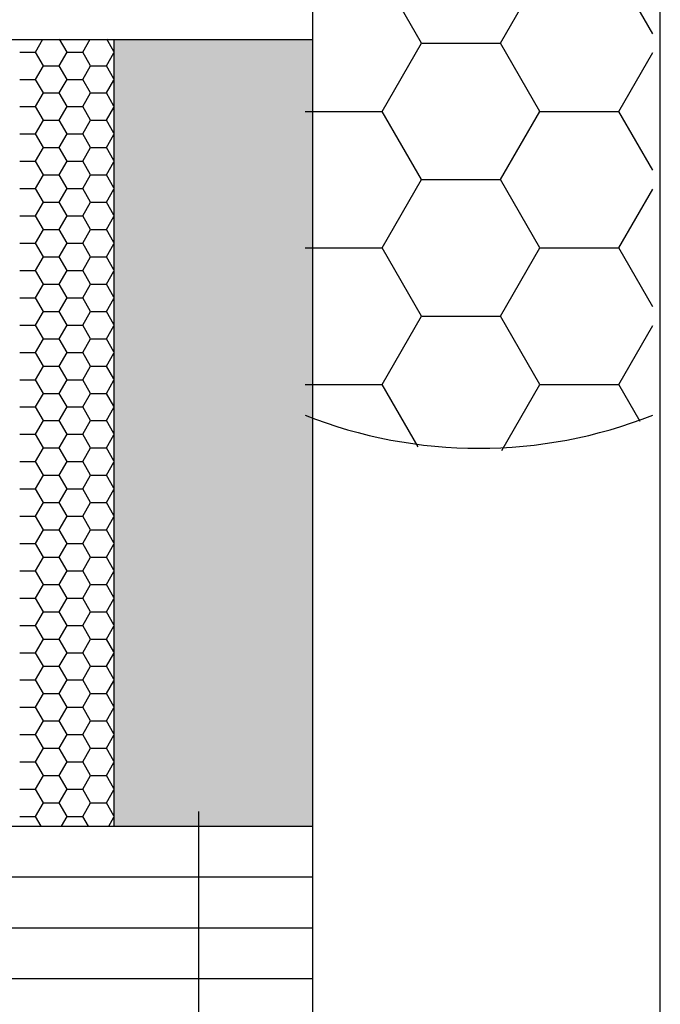
# Model space of a CAD drawing. Units: inches. Extents: x -8777 to 12680, y -11685 to 473.
# Drawn here: x 727 to 740, y 22 to 42 of the extents above; entities that cross this region are included whole.
import ezdxf

# ---------------------------------------------------------------- set-up
doc = ezdxf.new("R2010")
doc.units = ezdxf.units.IN
doc.header["$MEASUREMENT"] = 0
doc.layers.add('1', color=7, linetype='Continuous')
doc.layers.add('DIM', color=7, linetype='Continuous')
doc.styles.add('Handlet', font='dim.shx', dxfattribs={"width": 0.9})
doc.dimstyles.new('CM', dxfattribs={"dimscale": 20, "dimtxt": 0.18, "dimasz": 0.25, "dimexe": 0.18, "dimexo": 0.125, "dimgap": 0.09, "dimtad": 1, "dimdec": 0, "dimzin": 0, "dimdsep": 46, "dimtxsty": 'Handlet', "dimcen": 0.09, "dimclrd": 1, "dimclre": 1, "dimclrt": 3, "dimadec": 0, "dimazin": 0, "dimtfac": 1, "dimtdec": 0, "dimtofl": 0, "dimtmove": 0, "dimatfit": 3, "dimfxl": 1, "dimtolj": 1, "dimtzin": 0, "dimarcsym": 0})

# ---------------------------------------------------------------- blocks, each defined once
blk = doc.blocks.new('*D137')
at = {"layer": 'DEFPOINTS', "color": 0, "linetype": 'Continuous', "transparency": 16777216}
for p in [(737.132, 63.537), (679.299, -22.462), (725.092, -22.462)]:
    blk.add_point(p, dxfattribs=at)
at = {"layer": 'DIM', "color": 1, "linetype": 'Continuous', "lineweight": -2, "transparency": 16777216}
for p, q in [((734.632, 63.537), (675.699, 63.537)), ((679.299, 58.537), (679.299, -17.462)), ((722.592, -22.462), (675.699, -22.462))]:
    blk.add_line(p, q, dxfattribs=at)
at = {"layer": 'DIM', "color": 1, "linetype": 'Continuous', "transparency": 16777216}
for points in [[(678.465, 58.537), (680.132, 58.537), (679.299, 63.537)], [(678.465, -17.462), (680.132, -17.462), (679.299, -22.462)]]:
    blk.add_solid(points, dxfattribs=at)
at = {"layer": 'DIM', "color": 3, "linetype": 'Continuous', "transparency": 16777216, "insert": (674.756, 20.538), "char_height": 3.6, "attachment_point": 5, "rotation": 90, "style": 'Handlet'}
blk.add_mtext('\\A1;86 [3 3/8"]', dxfattribs=at)
blk = doc.blocks.new('TP glass sash')
at = {"layer": 'DIM', "linetype": 'Continuous'}
h = blk.add_hatch(color=253, dxfattribs=at)
h.dxf.hatch_style = 1
h.paths.add_polyline_path([(1065.986, -1116.731), (1065.986, -1100.878), (1069.986, -1100.878), (1069.986, -1116.731)])
at = {"color": 3, "linetype": 'Continuous'}
blk.add_line((1069.986, -1096.784), (1069.986, -1140.784), dxfattribs=at)
at = {"color": 4, "linetype": 'Continuous'}
for p, q in [((1031.865, -1100.884), (1069.986, -1100.884)), ((1031.865, -1116.731), (1069.986, -1116.731))]:
    blk.add_line(p, q, dxfattribs=at)
at = {"color": 2, "linetype": 'Continuous'}
blk.add_line((1065.986, -1100.878), (1065.986, -1116.731), dxfattribs=at)
blk.add_line((1065.986, -1100.878), (1065.986, -1116.731), dxfattribs=at)
at = {"layer": '1', "color": 253, "linetype": 'Continuous'}
for p, q in [((1069.986, -1117.76), (1031.865, -1117.76)), ((1069.986, -1118.784), (1031.865, -1118.784)), ((1069.986, -1119.807), (1031.865, -1119.807))]:
    blk.add_line(p, q, dxfattribs=at)
at = {"layer": 'DIM', "color": 253, "linetype": 'Continuous'}
for p, q in [((1064.406, -1101.138), (1064.556, -1100.878)), ((1065.041, -1101.138), (1064.891, -1100.878)), ((1065.359, -1101.138), (1065.508, -1100.878)), ((1065.986, -1101.124), (1065.844, -1100.878)), ((1064.089, -1101.138), (1064.406, -1101.138)), ((1064.565, -1101.413), (1064.406, -1101.138)), ((1064.882, -1101.413), (1065.041, -1101.138)), ((1065.041, -1101.138), (1065.359, -1101.138)), ((1065.517, -1101.413), (1065.359, -1101.138)), ((1065.835, -1101.413), (1065.986, -1101.151)), ((1064.406, -1101.687), (1064.565, -1101.413)), ((1064.565, -1101.413), (1064.882, -1101.413)), ((1065.041, -1101.687), (1064.882, -1101.413)), ((1065.359, -1101.687), (1065.517, -1101.413)), ((1065.517, -1101.413), (1065.835, -1101.413)), ((1065.986, -1101.674), (1065.835, -1101.413)), ((1064.089, -1101.687), (1064.406, -1101.687)), ((1064.565, -1101.962), (1064.406, -1101.687)), ((1064.882, -1101.962), (1065.041, -1101.687)), ((1065.041, -1101.687), (1065.359, -1101.687)), ((1065.517, -1101.962), (1065.359, -1101.687)), ((1065.835, -1101.962), (1065.986, -1101.701)), ((1064.406, -1102.237), (1064.565, -1101.962)), ((1064.565, -1101.962), (1064.882, -1101.962)), ((1065.041, -1102.237), (1064.882, -1101.962)), ((1065.359, -1102.237), (1065.517, -1101.962)), ((1065.517, -1101.962), (1065.835, -1101.962)), ((1065.986, -1102.224), (1065.835, -1101.962)), ((1064.089, -1102.237), (1064.406, -1102.237)), ((1064.565, -1102.512), (1064.406, -1102.237)), ((1064.882, -1102.512), (1065.041, -1102.237)), ((1065.041, -1102.237), (1065.359, -1102.237)), ((1065.517, -1102.512), (1065.359, -1102.237)), ((1065.835, -1102.512), (1065.986, -1102.251)), ((1064.406, -1102.787), (1064.565, -1102.512)), ((1064.565, -1102.512), (1064.882, -1102.512)), ((1065.041, -1102.787), (1064.882, -1102.512)), ((1065.359, -1102.787), (1065.517, -1102.512)), ((1065.517, -1102.512), (1065.835, -1102.512)), ((1065.986, -1102.774), (1065.835, -1102.512)), ((1064.089, -1102.787), (1064.406, -1102.787)), ((1064.565, -1103.062), (1064.406, -1102.787)), ((1064.882, -1103.062), (1065.041, -1102.787)), ((1065.041, -1102.787), (1065.359, -1102.787)), ((1065.517, -1103.062), (1065.359, -1102.787)), ((1065.835, -1103.062), (1065.986, -1102.801)), ((1064.406, -1103.337), (1064.565, -1103.062)), ((1064.565, -1103.062), (1064.882, -1103.062)), ((1065.041, -1103.337), (1064.882, -1103.062)), ((1065.359, -1103.337), (1065.517, -1103.062)), ((1065.517, -1103.062), (1065.835, -1103.062)), ((1065.986, -1103.323), (1065.835, -1103.062)), ((1064.089, -1103.337), (1064.406, -1103.337)), ((1064.565, -1103.612), (1064.406, -1103.337)), ((1064.882, -1103.612), (1065.041, -1103.337)), ((1065.041, -1103.337), (1065.359, -1103.337)), ((1065.517, -1103.612), (1065.359, -1103.337)), ((1065.835, -1103.612), (1065.986, -1103.351)), ((1064.406, -1103.887), (1064.565, -1103.612)), ((1064.565, -1103.612), (1064.882, -1103.612)), ((1065.041, -1103.887), (1064.882, -1103.612)), ((1065.359, -1103.887), (1065.517, -1103.612)), ((1065.517, -1103.612), (1065.835, -1103.612)), ((1065.986, -1103.873), (1065.835, -1103.612)), ((1064.089, -1103.887), (1064.406, -1103.887)), ((1064.565, -1104.162), (1064.406, -1103.887)), ((1064.882, -1104.162), (1065.041, -1103.887)), ((1065.041, -1103.887), (1065.359, -1103.887)), ((1065.517, -1104.162), (1065.359, -1103.887)), ((1065.835, -1104.162), (1065.986, -1103.901)), ((1064.406, -1104.437), (1064.565, -1104.162)), ((1064.565, -1104.162), (1064.882, -1104.162)), ((1065.041, -1104.437), (1064.882, -1104.162)), ((1065.359, -1104.437), (1065.517, -1104.162)), ((1065.517, -1104.162), (1065.835, -1104.162)), ((1065.986, -1104.423), (1065.835, -1104.162)), ((1064.089, -1104.437), (1064.406, -1104.437)), ((1064.565, -1104.712), (1064.406, -1104.437)), ((1064.882, -1104.712), (1065.041, -1104.437)), ((1065.041, -1104.437), (1065.359, -1104.437)), ((1065.517, -1104.712), (1065.359, -1104.437)), ((1065.835, -1104.712), (1065.986, -1104.451)), ((1064.406, -1104.987), (1064.565, -1104.712)), ((1064.565, -1104.712), (1064.882, -1104.712)), ((1065.041, -1104.987), (1064.882, -1104.712)), ((1065.359, -1104.987), (1065.517, -1104.712)), ((1065.517, -1104.712), (1065.835, -1104.712)), ((1065.986, -1104.973), (1065.835, -1104.712)), ((1064.089, -1104.987), (1064.406, -1104.987)), ((1064.565, -1105.262), (1064.406, -1104.987)), ((1064.882, -1105.262), (1065.041, -1104.987)), ((1065.041, -1104.987), (1065.359, -1104.987)), ((1065.517, -1105.262), (1065.359, -1104.987)), ((1065.835, -1105.262), (1065.986, -1105.001)), ((1064.406, -1105.537), (1064.565, -1105.262)), ((1064.565, -1105.262), (1064.882, -1105.262)), ((1065.041, -1105.537), (1064.882, -1105.262)), ((1065.359, -1105.537), (1065.517, -1105.262)), ((1065.517, -1105.262), (1065.835, -1105.262)), ((1065.986, -1105.523), (1065.835, -1105.262)), ((1064.089, -1105.537), (1064.406, -1105.537)), ((1064.565, -1105.812), (1064.406, -1105.537)), ((1064.882, -1105.812), (1065.041, -1105.537)), ((1065.041, -1105.537), (1065.359, -1105.537)), ((1065.517, -1105.812), (1065.359, -1105.537)), ((1065.835, -1105.812), (1065.986, -1105.551)), ((1064.406, -1106.087), (1064.565, -1105.812)), ((1064.565, -1105.812), (1064.882, -1105.812)), ((1065.041, -1106.087), (1064.882, -1105.812)), ((1065.359, -1106.087), (1065.517, -1105.812)), ((1065.517, -1105.812), (1065.835, -1105.812)), ((1065.986, -1106.073), (1065.835, -1105.812)), ((1064.089, -1106.087), (1064.406, -1106.087)), ((1064.565, -1106.362), (1064.406, -1106.087)), ((1064.882, -1106.362), (1065.041, -1106.087)), ((1065.041, -1106.087), (1065.359, -1106.087)), ((1065.517, -1106.362), (1065.359, -1106.087)), ((1065.835, -1106.362), (1065.986, -1106.101)), ((1064.406, -1106.637), (1064.565, -1106.362)), ((1064.565, -1106.362), (1064.882, -1106.362)), ((1065.041, -1106.637), (1064.882, -1106.362)), ((1065.359, -1106.637), (1065.517, -1106.362)), ((1065.517, -1106.362), (1065.835, -1106.362)), ((1065.986, -1106.623), (1065.835, -1106.362)), ((1064.089, -1106.637), (1064.406, -1106.637)), ((1064.565, -1106.912), (1064.406, -1106.637)), ((1064.882, -1106.912), (1065.041, -1106.637)), ((1065.041, -1106.637), (1065.359, -1106.637)), ((1065.517, -1106.912), (1065.359, -1106.637)), ((1065.835, -1106.912), (1065.986, -1106.651)), ((1064.406, -1107.187), (1064.565, -1106.912)), ((1064.565, -1106.912), (1064.882, -1106.912)), ((1065.041, -1107.187), (1064.882, -1106.912)), ((1065.359, -1107.187), (1065.517, -1106.912)), ((1065.517, -1106.912), (1065.835, -1106.912)), ((1065.986, -1107.173), (1065.835, -1106.912)), ((1064.089, -1107.187), (1064.406, -1107.187)), ((1064.565, -1107.462), (1064.406, -1107.187)), ((1064.882, -1107.462), (1065.041, -1107.187)), ((1065.041, -1107.187), (1065.359, -1107.187)), ((1065.517, -1107.462), (1065.359, -1107.187)), ((1065.835, -1107.462), (1065.986, -1107.201)), ((1064.406, -1107.737), (1064.565, -1107.462)), ((1064.565, -1107.462), (1064.882, -1107.462)), ((1065.041, -1107.737), (1064.882, -1107.462)), ((1065.359, -1107.737), (1065.517, -1107.462)), ((1065.517, -1107.462), (1065.835, -1107.462)), ((1065.986, -1107.723), (1065.835, -1107.462)), ((1064.089, -1107.737), (1064.406, -1107.737)), ((1064.565, -1108.012), (1064.406, -1107.737)), ((1064.882, -1108.012), (1065.041, -1107.737)), ((1065.041, -1107.737), (1065.359, -1107.737)), ((1065.517, -1108.012), (1065.359, -1107.737)), ((1065.835, -1108.012), (1065.986, -1107.75)), ((1064.406, -1108.287), (1064.565, -1108.012)), ((1064.565, -1108.012), (1064.882, -1108.012)), ((1065.041, -1108.287), (1064.882, -1108.012)), ((1065.359, -1108.287), (1065.517, -1108.012)), ((1065.517, -1108.012), (1065.835, -1108.012)), ((1065.986, -1108.273), (1065.835, -1108.012)), ((1064.089, -1108.287), (1064.406, -1108.287)), ((1064.565, -1108.562), (1064.406, -1108.287)), ((1064.882, -1108.562), (1065.041, -1108.287)), ((1065.041, -1108.287), (1065.359, -1108.287)), ((1065.517, -1108.562), (1065.359, -1108.287)), ((1065.835, -1108.562), (1065.986, -1108.3)), ((1064.406, -1108.837), (1064.565, -1108.562)), ((1064.565, -1108.562), (1064.882, -1108.562)), ((1065.041, -1108.837), (1064.882, -1108.562)), ((1065.359, -1108.837), (1065.517, -1108.562)), ((1065.517, -1108.562), (1065.835, -1108.562)), ((1065.986, -1108.823), (1065.835, -1108.562)), ((1064.089, -1108.837), (1064.406, -1108.837)), ((1064.565, -1109.111), (1064.406, -1108.837)), ((1064.882, -1109.111), (1065.041, -1108.837)), ((1065.041, -1108.837), (1065.359, -1108.837)), ((1065.517, -1109.111), (1065.359, -1108.837)), ((1065.835, -1109.111), (1065.986, -1108.85)), ((1064.406, -1109.386), (1064.565, -1109.111)), ((1064.565, -1109.111), (1064.882, -1109.111)), ((1065.041, -1109.386), (1064.882, -1109.111)), ((1065.359, -1109.386), (1065.517, -1109.111)), ((1065.517, -1109.111), (1065.835, -1109.111)), ((1065.986, -1109.373), (1065.835, -1109.111)), ((1064.089, -1109.386), (1064.406, -1109.386)), ((1064.565, -1109.661), (1064.406, -1109.386)), ((1064.882, -1109.661), (1065.041, -1109.386)), ((1065.041, -1109.386), (1065.359, -1109.386)), ((1065.517, -1109.661), (1065.359, -1109.386)), ((1065.835, -1109.661), (1065.986, -1109.4)), ((1064.406, -1109.936), (1064.565, -1109.661)), ((1064.565, -1109.661), (1064.882, -1109.661)), ((1065.041, -1109.936), (1064.882, -1109.661)), ((1065.359, -1109.936), (1065.517, -1109.661)), ((1065.517, -1109.661), (1065.835, -1109.661)), ((1065.986, -1109.923), (1065.835, -1109.661)), ((1064.089, -1109.936), (1064.406, -1109.936)), ((1064.565, -1110.211), (1064.406, -1109.936)), ((1064.882, -1110.211), (1065.041, -1109.936)), ((1065.041, -1109.936), (1065.359, -1109.936)), ((1065.517, -1110.211), (1065.359, -1109.936)), ((1065.835, -1110.211), (1065.986, -1109.95)), ((1064.406, -1110.486), (1064.565, -1110.211)), ((1064.565, -1110.211), (1064.882, -1110.211)), ((1065.041, -1110.486), (1064.882, -1110.211)), ((1065.359, -1110.486), (1065.517, -1110.211)), ((1065.517, -1110.211), (1065.835, -1110.211)), ((1065.986, -1110.472), (1065.835, -1110.211)), ((1064.089, -1110.486), (1064.406, -1110.486)), ((1064.565, -1110.761), (1064.406, -1110.486)), ((1064.882, -1110.761), (1065.041, -1110.486)), ((1065.041, -1110.486), (1065.359, -1110.486)), ((1065.517, -1110.761), (1065.359, -1110.486)), ((1065.835, -1110.761), (1065.986, -1110.5)), ((1064.406, -1111.036), (1064.565, -1110.761)), ((1064.565, -1110.761), (1064.882, -1110.761)), ((1065.041, -1111.036), (1064.882, -1110.761)), ((1065.359, -1111.036), (1065.517, -1110.761)), ((1065.517, -1110.761), (1065.835, -1110.761)), ((1065.986, -1111.022), (1065.835, -1110.761)), ((1064.089, -1111.036), (1064.406, -1111.036)), ((1064.565, -1111.311), (1064.406, -1111.036)), ((1064.882, -1111.311), (1065.041, -1111.036)), ((1065.041, -1111.036), (1065.359, -1111.036)), ((1065.517, -1111.311), (1065.359, -1111.036)), ((1065.835, -1111.311), (1065.986, -1111.05)), ((1064.406, -1111.586), (1064.565, -1111.311)), ((1064.565, -1111.311), (1064.882, -1111.311)), ((1065.041, -1111.586), (1064.882, -1111.311)), ((1065.359, -1111.586), (1065.517, -1111.311)), ((1065.517, -1111.311), (1065.835, -1111.311)), ((1065.986, -1111.572), (1065.835, -1111.311)), ((1064.089, -1111.586), (1064.406, -1111.586)), ((1064.565, -1111.861), (1064.406, -1111.586)), ((1064.882, -1111.861), (1065.041, -1111.586)), ((1065.041, -1111.586), (1065.359, -1111.586)), ((1065.517, -1111.861), (1065.359, -1111.586)), ((1065.835, -1111.861), (1065.986, -1111.6)), ((1064.406, -1112.136), (1064.565, -1111.861)), ((1064.565, -1111.861), (1064.882, -1111.861)), ((1065.041, -1112.136), (1064.882, -1111.861)), ((1065.359, -1112.136), (1065.517, -1111.861)), ((1065.517, -1111.861), (1065.835, -1111.861)), ((1065.986, -1112.122), (1065.835, -1111.861)), ((1064.089, -1112.136), (1064.406, -1112.136)), ((1064.565, -1112.411), (1064.406, -1112.136)), ((1064.882, -1112.411), (1065.041, -1112.136)), ((1065.041, -1112.136), (1065.359, -1112.136)), ((1065.517, -1112.411), (1065.359, -1112.136)), ((1065.835, -1112.411), (1065.986, -1112.15)), ((1064.406, -1112.686), (1064.565, -1112.411)), ((1064.565, -1112.411), (1064.882, -1112.411)), ((1065.041, -1112.686), (1064.882, -1112.411)), ((1065.359, -1112.686), (1065.517, -1112.411)), ((1065.517, -1112.411), (1065.835, -1112.411)), ((1065.986, -1112.672), (1065.835, -1112.411)), ((1064.089, -1112.686), (1064.406, -1112.686)), ((1064.565, -1112.961), (1064.406, -1112.686)), ((1064.882, -1112.961), (1065.041, -1112.686)), ((1065.041, -1112.686), (1065.359, -1112.686)), ((1065.517, -1112.961), (1065.359, -1112.686)), ((1065.835, -1112.961), (1065.986, -1112.7)), ((1064.406, -1113.236), (1064.565, -1112.961)), ((1064.565, -1112.961), (1064.882, -1112.961)), ((1065.041, -1113.236), (1064.882, -1112.961)), ((1065.359, -1113.236), (1065.517, -1112.961)), ((1065.517, -1112.961), (1065.835, -1112.961)), ((1065.986, -1113.222), (1065.835, -1112.961)), ((1064.089, -1113.236), (1064.406, -1113.236)), ((1064.565, -1113.511), (1064.406, -1113.236)), ((1064.882, -1113.511), (1065.041, -1113.236)), ((1065.041, -1113.236), (1065.359, -1113.236)), ((1065.517, -1113.511), (1065.359, -1113.236)), ((1065.835, -1113.511), (1065.986, -1113.25)), ((1064.406, -1113.786), (1064.565, -1113.511)), ((1064.565, -1113.511), (1064.882, -1113.511)), ((1065.041, -1113.786), (1064.882, -1113.511)), ((1065.359, -1113.786), (1065.517, -1113.511)), ((1065.517, -1113.511), (1065.835, -1113.511)), ((1065.986, -1113.772), (1065.835, -1113.511)), ((1064.089, -1113.786), (1064.406, -1113.786)), ((1064.565, -1114.061), (1064.406, -1113.786)), ((1064.882, -1114.061), (1065.041, -1113.786)), ((1065.041, -1113.786), (1065.359, -1113.786)), ((1065.517, -1114.061), (1065.359, -1113.786)), ((1065.835, -1114.061), (1065.986, -1113.8)), ((1064.406, -1114.336), (1064.565, -1114.061)), ((1064.565, -1114.061), (1064.882, -1114.061)), ((1065.041, -1114.336), (1064.882, -1114.061)), ((1065.359, -1114.336), (1065.517, -1114.061)), ((1065.517, -1114.061), (1065.835, -1114.061)), ((1065.986, -1114.322), (1065.835, -1114.061)), ((1064.089, -1114.336), (1064.406, -1114.336)), ((1064.565, -1114.611), (1064.406, -1114.336)), ((1064.882, -1114.611), (1065.041, -1114.336)), ((1065.041, -1114.336), (1065.359, -1114.336)), ((1065.517, -1114.611), (1065.359, -1114.336)), ((1065.835, -1114.611), (1065.986, -1114.35)), ((1064.406, -1114.886), (1064.565, -1114.611)), ((1064.565, -1114.611), (1064.882, -1114.611)), ((1065.041, -1114.886), (1064.882, -1114.611)), ((1065.359, -1114.886), (1065.517, -1114.611)), ((1065.517, -1114.611), (1065.835, -1114.611)), ((1065.986, -1114.872), (1065.835, -1114.611)), ((1064.089, -1114.886), (1064.406, -1114.886)), ((1064.565, -1115.161), (1064.406, -1114.886)), ((1064.882, -1115.161), (1065.041, -1114.886)), ((1065.041, -1114.886), (1065.359, -1114.886)), ((1065.517, -1115.161), (1065.359, -1114.886)), ((1065.835, -1115.161), (1065.986, -1114.9)), ((1064.406, -1115.436), (1064.565, -1115.161)), ((1064.565, -1115.161), (1064.882, -1115.161)), ((1065.041, -1115.436), (1064.882, -1115.161)), ((1065.359, -1115.436), (1065.517, -1115.161)), ((1065.517, -1115.161), (1065.835, -1115.161)), ((1065.986, -1115.422), (1065.835, -1115.161)), ((1064.089, -1115.436), (1064.406, -1115.436)), ((1064.565, -1115.711), (1064.406, -1115.436)), ((1064.882, -1115.711), (1065.041, -1115.436)), ((1065.041, -1115.436), (1065.359, -1115.436)), ((1065.517, -1115.711), (1065.359, -1115.436)), ((1065.835, -1115.711), (1065.986, -1115.449)), ((1064.406, -1115.986), (1064.565, -1115.711)), ((1064.565, -1115.711), (1064.882, -1115.711)), ((1065.041, -1115.986), (1064.882, -1115.711)), ((1065.359, -1115.986), (1065.517, -1115.711)), ((1065.517, -1115.711), (1065.835, -1115.711)), ((1065.986, -1115.972), (1065.835, -1115.711)), ((1064.089, -1115.986), (1064.406, -1115.986)), ((1064.565, -1116.261), (1064.406, -1115.986)), ((1064.882, -1116.261), (1065.041, -1115.986)), ((1065.041, -1115.986), (1065.359, -1115.986)), ((1065.517, -1116.261), (1065.359, -1115.986)), ((1065.835, -1116.261), (1065.986, -1115.999)), ((1064.406, -1116.535), (1064.565, -1116.261)), ((1064.565, -1116.261), (1064.882, -1116.261)), ((1065.041, -1116.535), (1064.882, -1116.261)), ((1065.359, -1116.535), (1065.517, -1116.261)), ((1065.517, -1116.261), (1065.835, -1116.261)), ((1065.986, -1116.522), (1065.835, -1116.261)), ((1064.089, -1116.535), (1064.406, -1116.535)), ((1064.519, -1116.731), (1064.406, -1116.535)), ((1064.928, -1116.731), (1065.041, -1116.535)), ((1065.041, -1116.535), (1065.359, -1116.535)), ((1065.471, -1116.731), (1065.359, -1116.535)), ((1065.881, -1116.731), (1065.986, -1116.549))]:
    blk.add_line(p, q, dxfattribs=at)
blk = doc.blocks.new('foam window sash')
at = {"linetype": 'Continuous'}
h = blk.add_hatch(dxfattribs=at)
h.set_pattern_fill('HONEY', color=251, scale=0.499999, angle=360, style=0)
h.set_pattern_definition([(360, (1830.6965, -203.5036), (2.3812452, 1.3748126), [1.587497, -3.1749936]), (120, (1830.6965, -203.5036), (-2.3812452, 1.3748126), [1.587497, -3.1749936]), (60, (1830.6965, -203.5036), (5e-09, 2.7496252), [-3.1749936, 1.587497])])
edge = h.paths.add_edge_path()
edge.add_line((1069.986, -1097.424), (1069.986, -1108.144))
edge.add_arc((1073.486, -1099.677), 9.161, 247.5401, 292.4599)
edge.add_line((1076.986, -1108.144), (1076.986, -1097.424))
edge.add_arc((1073.486, -1105.89), 9.161, 427.5401, 472.4599)
at = {"color": 1, "linetype": 'Continuous'}
blk.add_arc((1073.486, -1099.233), 9.551, 248.5018, 291.4982, dxfattribs=at)

msp = doc.modelspace()

# ---------------------------------------------------------------- linework, layer by layer
at = {"color": 7, "linetype": 'Continuous'}
msp.add_line((740.131575, 12.537338), (740.131575, 52.537338), dxfattribs=at)
at = {"color": 3, "linetype": 'Continuous'}
msp.add_line((730.83186, 25.73789), (730.83186, 1.53789), dxfattribs=at)

# ---------------------------------------------------------------- block references
at = {"layer": 'DIM', "color": 2, "linetype": 'Continuous'}
for name, p in [('foam window sash', (-337.006913, 1141.838482)), ('TP glass sash', (-336.854093, 1142.172564))]:
    msp.add_blockref(name, p, dxfattribs=at)

# ---------------------------------------------------------------- dimensions: what is measured, and where the dimension line sits
dim = msp.add_linear_dim(base=(679.29854, -22.46211), p1=(737.131575, 63.537338), p2=(725.092161, -22.46211), angle=90, dimstyle='CM', dxfattribs=at)
dim.commit()
dim.dimension.update_dxf_attribs({"geometry": '*D137', "text_midpoint": (674.755683, 20.537614)})

doc.saveas('drawing.dxf')
